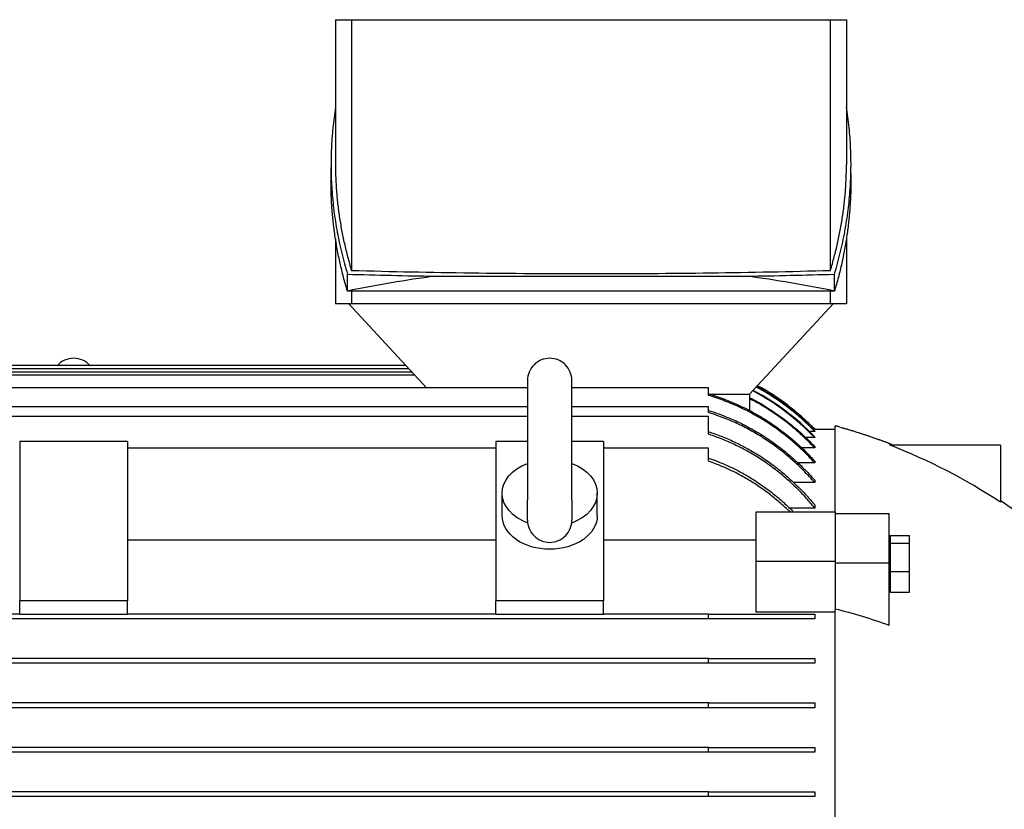
# Model space of a CAD drawing. Extents: x 0 to 210, y 0 to 297.
# Drawn here: x 66 to 86, y 255 to 271 of the extents above; entities that cross this region are included whole.
import ezdxf

# ---------------------------------------------------------------- set-up
doc = ezdxf.new("R2010")
doc.units = 0
doc.layers.get('0').update_dxf_attribs({"color": 3, "linetype": 'CONTINUOUS'})
doc.layers.add('1', color=3, linetype='CONTINUOUS')

# ---------------------------------------------------------------- blocks, each defined once
blk = doc.blocks.new('D', base_point=(-241.986, 136.357))
at = {"color": 0, "linetype": 'CONTINUOUS'}
for p, q in [((72.662, 271.005), (72.977, 271.005)), ((72.662, 271.005), (72.662, 268.155)), ((72.977, 271.005), (77.693, 271.005)), ((72.977, 271.005), (72.977, 266.069)), ((77.693, 271.005), (82.409, 271.005)), ((82.409, 266.069), (82.409, 271.005)), ((82.409, 271.005), (82.725, 271.005)), ((82.725, 271.005), (82.725, 268.155)), ((72.574, 268.096), (72.574, 267.823)), ((82.812, 267.967), (82.812, 267.823)), ((72.662, 266.697), (72.662, 265.411)), ((82.725, 266.696), (82.725, 265.411)), ((72.898, 265.661), (72.898, 265.994)), ((74.628, 265.955), (80.759, 265.955)), ((82.489, 265.661), (82.489, 265.994)), ((82.489, 265.661), (72.898, 265.661)), ((72.977, 265.661), (72.977, 265.411)), ((82.409, 265.411), (82.409, 265.661)), ((72.977, 265.411), (72.662, 265.411)), ((72.923, 265.411), (74.453, 263.755)), ((77.693, 265.411), (72.977, 265.411)), ((82.409, 265.411), (77.693, 265.411)), ((80.818, 263.63), (82.463, 265.411)), ((82.725, 265.411), (82.409, 265.411)), ((74.107, 264.13), (64.286, 264.13)), ((74.049, 264.193), (64.381, 264.193)), ((74.164, 264.068), (64.381, 264.068)), ((74.222, 264.005), (64.381, 264.005)), ((76.443, 263.755), (64.381, 263.755)), ((77.318, 261.554), (77.318, 263.901)), ((80.006, 263.755), (77.318, 263.755)), ((80.006, 263.708), (80.006, 263.755)), ((80.006, 263.609), (80.006, 263.708)), ((80.038, 263.63), (80.818, 263.63)), ((80.815, 263.63), (80.815, 263.311)), ((76.443, 263.38), (64.381, 263.38)), ((80.006, 263.38), (77.318, 263.38)), ((80.006, 263.333), (80.006, 263.38)), ((80.006, 263.271), (80.006, 263.333)), ((76.443, 263.193), (64.381, 263.193)), ((80.006, 263.193), (77.318, 263.193)), ((80.006, 263.146), (80.006, 263.193)), ((80.006, 262.842), (80.006, 263.146)), ((82.1, 262.943), (82.065, 262.943)), ((82.1, 262.943), (82.506, 262.943)), ((82.506, 261.306), (82.506, 263.005)), ((82.1, 262.777), (81.923, 262.777)), ((82.1, 262.899), (81.996, 262.899)), ((82.1, 262.908), (82.1, 262.899)), ((82.1, 262.794), (82.1, 262.777)), ((68.568, 262.698), (66.443, 262.698)), ((66.443, 262.698), (66.443, 259.56)), ((68.568, 262.698), (68.568, 259.56)), ((75.818, 262.568), (68.568, 262.568)), ((76.443, 262.698), (75.818, 262.698)), ((75.818, 262.698), (75.818, 259.56)), ((77.943, 262.698), (77.318, 262.698)), ((77.943, 262.698), (77.943, 259.56)), ((80.006, 262.568), (77.943, 262.568)), ((80.006, 262.521), (80.006, 262.568)), ((82.1, 262.572), (81.848, 262.572)), ((82.1, 262.598), (82.1, 262.572)), ((85.756, 262.63), (83.571, 262.63)), ((85.756, 262.63), (85.756, 261.503)), ((80.006, 262.311), (80.006, 262.521)), ((82.1, 262.279), (81.77, 262.279)), ((82.1, 262.315), (82.1, 262.279)), ((82.1, 261.89), (81.689, 261.89)), ((82.1, 261.937), (82.1, 261.89)), ((75.943, 261.24), (75.943, 261.682)), ((77.818, 261.24), (77.818, 261.682)), ((76.443, 261.151), (76.443, 261.554)), ((77.318, 261.554), (77.318, 261.151)), ((82.1, 261.39), (81.605, 261.39)), ((82.1, 261.45), (82.1, 261.39)), ((82.506, 261.306), (80.943, 261.306)), ((80.943, 261.306), (80.943, 260.334)), ((82.506, 261.306), (82.506, 260.334)), ((82.506, 261.284), (83.568, 261.284)), ((83.568, 260.312), (83.568, 261.284)), ((76.443, 261.186), (76.443, 261.182)), ((83.587, 260.847), (83.968, 260.847)), ((83.587, 260.847), (83.587, 260.698)), ((83.968, 260.698), (83.968, 260.847)), ((75.818, 260.759), (68.568, 260.759)), ((80.943, 260.759), (77.943, 260.759)), ((83.587, 260.743), (83.568, 260.743)), ((83.587, 260.698), (83.968, 260.698)), ((83.587, 260.698), (83.587, 260.14)), ((83.968, 260.14), (83.968, 260.698)), ((82.506, 260.334), (80.943, 260.334)), ((80.943, 260.334), (80.943, 259.337)), ((82.506, 260.334), (82.506, 259.395)), ((82.506, 260.312), (83.568, 260.312)), ((83.568, 259.08), (83.568, 260.312)), ((83.587, 260.14), (83.587, 259.732)), ((83.587, 260.14), (83.968, 260.14)), ((83.968, 259.732), (83.968, 260.14)), ((83.587, 259.837), (83.568, 259.837)), ((83.587, 259.732), (83.968, 259.732)), ((68.568, 259.56), (66.443, 259.56)), ((66.443, 259.295), (66.443, 259.56)), ((68.568, 259.295), (68.568, 259.56)), ((77.943, 259.56), (75.818, 259.56)), ((75.818, 259.295), (75.818, 259.56)), ((77.943, 259.295), (77.943, 259.56)), ((66.443, 259.302), (64.381, 259.302)), ((68.568, 259.295), (66.443, 259.295)), ((75.818, 259.302), (68.568, 259.302)), ((77.943, 259.295), (75.818, 259.295)), ((80.006, 259.302), (77.943, 259.302)), ((80.006, 259.302), (82.1, 259.302)), ((80.006, 259.255), (80.006, 259.302)), ((80.006, 259.208), (80.006, 259.255)), ((82.506, 259.337), (80.943, 259.337)), ((82.1, 259.302), (82.1, 259.208)), ((82.506, 246.866), (82.506, 259.395)), ((80.006, 259.208), (64.381, 259.208)), ((82.1, 259.208), (80.006, 259.208)), ((80.006, 258.427), (64.381, 258.427)), ((80.006, 258.333), (64.381, 258.333)), ((80.006, 258.427), (82.1, 258.427)), ((80.006, 258.38), (80.006, 258.427)), ((80.006, 258.333), (80.006, 258.38)), ((82.1, 258.333), (80.006, 258.333)), ((82.1, 258.427), (82.1, 258.333)), ((80.006, 257.552), (64.381, 257.552)), ((80.006, 257.552), (82.1, 257.552)), ((80.006, 257.505), (80.006, 257.552)), ((82.1, 257.552), (82.1, 257.458)), ((80.006, 257.458), (64.381, 257.458)), ((80.006, 257.458), (80.006, 257.505)), ((82.1, 257.458), (80.006, 257.458)), ((80.006, 256.677), (64.381, 256.677)), ((80.006, 256.583), (64.381, 256.583)), ((80.006, 256.677), (82.1, 256.677)), ((80.006, 256.63), (80.006, 256.677)), ((80.006, 256.583), (80.006, 256.63)), ((82.1, 256.583), (80.006, 256.583)), ((82.1, 256.677), (82.1, 256.583)), ((80.006, 255.802), (64.381, 255.802)), ((80.006, 255.802), (82.1, 255.802)), ((80.006, 255.755), (80.006, 255.802)), ((82.1, 255.802), (82.1, 255.708)), ((80.006, 255.708), (64.381, 255.708)), ((80.006, 255.708), (80.006, 255.755)), ((82.1, 255.708), (80.006, 255.708))]:
    blk.add_line(p, q, dxfattribs=at)
for centre, radius, start, end in [((77.691, 440.741), 174.736, 268.45415, 270.00069), ((77.695, 440.741), 174.736, 269.99931, 271.54585), ((77.68, 440.155), 174.227, 268.42705, 268.99597), ((77.79, 242.089), 24.075, 97.5481, 101.7241), ((77.706, 440.155), 174.227, 271.00403, 271.57295), ((77.597, 242.089), 24.075, 78.2759, 82.4519), ((67.506, 263.901), 0.437, 89.9999, 138.1632), ((67.506, 263.901), 0.437, 41.8368, 90.0001), ((76.881, 263.901), 0.437, 90.0005, 180.0008), ((76.881, 263.901), 0.437, 359.9973, 89.9995), ((78.726, 259.647), 4.686, 43.9567, 61.6828), ((78.727, 259.653), 4.686, 43.9821, 61.6349), ((78.732, 259.681), 4.687, 44.0858, 61.4376), ((78.732, 259.68), 4.689, 44.0875, 61.4358), ((78.712, 259.553), 4.676, 43.581, 62.3861), ((78.714, 259.566), 4.677, 43.6336, 62.2882), ((79.55, 252.151), 11.25, 68.6743, 74.7662), ((79.55, 252.155), 11.221, 56.4236, 69.0031), ((79.55, 252.151), 11.25, 51.4007, 56.5199), ((76.881, 261.151), 0.437, 179.9982, 269.9995), ((76.881, 261.151), 0.437, 269.9998, 0.0014), ((79.648, 248.049), 11.706, 70.4363, 75.8719)]:
    blk.add_arc(centre, radius, start, end, dxfattribs=at)
at = {"color": 0, "linetype": 'CONTINUOUS', "extrusion": (0, 0, -1)}
for centre, start_param, end_param in [((76.881, 261.682), 2.051856, 4.226871), ((76.881, 261.682), 5.197907, 7.372926), ((76.881, 261.24), 1.570796, 3.141593), ((76.881, 261.24), 6.283185, 7.853982)]:
    blk.add_ellipse(centre, major_axis=(0.937, 0), ratio=0.707107, start_param=start_param, end_param=end_param, dxfattribs=at)
at = {"color": 0, "linetype": 'CONTINUOUS'}
for points, weights in [([(72.662, 269.282), (72.405, 267.635), (72.898, 265.994)], [0.998389206262, 0.996639313337, 1]), ([(82.489, 265.994), (82.985, 267.647), (82.725, 269.29)], [1, 1.0071376367, 1.00337782453]), ([(72.662, 268.155), (72.662, 267.109), (72.977, 266.069)], [0.996982686091, 0.996982686091, 1]), ([(82.409, 266.069), (82.725, 267.109), (82.725, 268.155)], [1, 0.996982686091, 0.996982686091]), ([(72.898, 265.661), (72.574, 266.739), (72.574, 267.823)], [1, 0.996845079249, 0.996845079254]), ([(82.812, 267.823), (82.812, 266.739), (82.489, 265.661)], [0.996925352191, 0.996925352191, 1])]:
    blk.add_rational_spline(points, weights, degree=2, dxfattribs=at)
for points, knots in [([(76.443, 263.901), (76.443, 263.901), (76.443, 263.9), (76.443, 263.883), (76.443, 263.812), (76.443, 263.67), (76.443, 263.469), (76.443, 263.216), (76.443, 262.936), (76.443, 262.624), (76.443, 262.319), (76.443, 262.006), (76.443, 261.776), (76.443, 261.626), (76.443, 261.572), (76.443, 261.554)], [17.278491, 17.278491, 17.278491, 17.278491, 17.772356, 21.072731, 25.559542, 30.381109, 35.502385, 40.269193, 45.380268, 50.039288, 55.431171, 59.903045, 65.522438, 67.869319, 69.113963, 69.113963, 69.113963, 69.113963]), ([(80.974, 263.798), (81.064, 263.749), (81.203, 263.668), (81.375, 263.554), (81.483, 263.478), (81.59, 263.398), (81.683, 263.324), (81.774, 263.248), (81.83, 263.2), (81.875, 263.16), (81.908, 263.13), (81.94, 263.099), (81.973, 263.069), (82.005, 263.038), (82.038, 263.007), (82.065, 262.973), (82.095, 262.957), (82.1, 262.943)], [0, 0, 0, 0, 4.920363, 7.748878, 9.876837, 11.298143, 14.146021, 15.572086, 16.999227, 17.71312, 18.427186, 19.141392, 19.855706, 20.570095, 21.284527, 21.998969, 22.71339, 22.71339, 22.71339, 22.71339]), ([(80.006, 263.64), (80.017, 263.637), (80.029, 263.633), (80.141, 263.599), (80.246, 263.563), (80.457, 263.481), (80.563, 263.435), (80.771, 263.336), (80.873, 263.282), (81.069, 263.169), (81.163, 263.111), (81.34, 262.991), (81.432, 262.924), (81.615, 262.781), (81.705, 262.704), (81.88, 262.544), (81.964, 262.46), (82.063, 262.355), (82.081, 262.335), (82.1, 262.315)], [222.426069, 222.426069, 222.426069, 222.426069, 223.004106, 223.004106, 228.06615, 228.06615, 233.128195, 233.128195, 238.19024, 238.19024, 243.252285, 243.252285, 248.454451, 248.454451, 253.656616, 253.656616, 258.858781, 258.858781, 260.0924, 260.0924, 260.0924, 260.0924]), ([(82.1, 262.279), (82.071, 262.31), (82.043, 262.341), (81.934, 262.455), (81.85, 262.538), (81.676, 262.695), (81.586, 262.771), (81.404, 262.911), (81.313, 262.977), (81.137, 263.094), (81.044, 263.152), (80.85, 263.262), (80.748, 263.315), (80.542, 263.413), (80.437, 263.457), (80.229, 263.537), (80.125, 263.573), (80.019, 263.605), (80.012, 263.607), (80.006, 263.609)], [549.396574, 549.396574, 549.396574, 549.396574, 551.308939, 551.308939, 556.456422, 556.456422, 561.603905, 561.603905, 566.751387, 566.751387, 571.755358, 571.755358, 576.759328, 576.759328, 581.763298, 581.763298, 586.767269, 586.767269, 587.093279, 587.093279, 587.093279, 587.093279]), ([(80.815, 263.567), (80.843, 263.553), (80.872, 263.538), (81.014, 263.462), (81.126, 263.395), (81.339, 263.257), (81.44, 263.184), (81.63, 263.038), (81.728, 262.957), (81.918, 262.784), (82.011, 262.693), (82.1, 262.598)], [245.454669, 245.454669, 245.454669, 245.454669, 246.848998, 246.848998, 252.550321, 252.550321, 258.251644, 258.251644, 264.060309, 264.060309, 269.770043, 269.770043, 269.770043, 269.770043]), ([(82.1, 262.572), (82.088, 262.584), (82.077, 262.596), (81.976, 262.702), (81.882, 262.793), (81.691, 262.963), (81.595, 263.042), (81.406, 263.185), (81.305, 263.255), (81.094, 263.39), (80.984, 263.455), (80.852, 263.525), (80.834, 263.534), (80.815, 263.544)], [577.343908, 577.343908, 577.343908, 577.343908, 578.053646, 578.053646, 583.784739, 583.784739, 589.515832, 589.515832, 595.136085, 595.136085, 600.756338, 600.756338, 601.669333, 601.669333, 601.669333, 601.669333]), ([(80.006, 263.311), (80.067, 263.292), (80.129, 263.272), (80.287, 263.215), (80.384, 263.177), (80.574, 263.094), (80.668, 263.049), (80.849, 262.954), (80.935, 262.905), (81.1, 262.804), (81.187, 262.747), (81.359, 262.625), (81.445, 262.56), (81.612, 262.423), (81.693, 262.352), (81.847, 262.207), (81.92, 262.133), (82.024, 262.021), (82.062, 261.98), (82.1, 261.937)], [214.73511, 214.73511, 214.73511, 214.73511, 217.699964, 217.699964, 222.260218, 222.260218, 226.820472, 226.820472, 231.380725, 231.380725, 236.110764, 236.110764, 240.840802, 240.840802, 245.57084, 245.57084, 250.300879, 250.300879, 252.928092, 252.928092, 252.928092, 252.928092]), ([(82.1, 261.89), (82.052, 261.944), (82.005, 261.997), (81.891, 262.117), (81.819, 262.19), (81.666, 262.332), (81.585, 262.402), (81.419, 262.537), (81.333, 262.601), (81.162, 262.721), (81.076, 262.777), (80.912, 262.876), (80.827, 262.924), (80.648, 263.017), (80.555, 263.062), (80.366, 263.143), (80.27, 263.181), (80.118, 263.235), (80.061, 263.253), (80.006, 263.271)], [525.569273, 525.569273, 525.569273, 525.569273, 528.850875, 528.850875, 533.534136, 533.534136, 538.217397, 538.217397, 542.900658, 542.900658, 547.583919, 547.583919, 552.094523, 552.094523, 556.605126, 556.605126, 561.115729, 561.115729, 563.819705, 563.819705, 563.819705, 563.819705]), ([(83.641, 262.63), (83.571, 262.658), (83.453, 262.702), (83.288, 262.762), (83.17, 262.802), (83.052, 262.842), (82.957, 262.872), (82.862, 262.902), (82.791, 262.924), (82.72, 262.945), (82.672, 262.959), (82.648, 262.965)], [0, 0, 0, 0, 3.620931, 6.026969, 8.426455, 9.623683, 12.012992, 13.205029, 14.395291, 15.583756, 16.770402, 16.770402, 16.770402, 16.770402]), ([(80.006, 262.893), (80.027, 262.886), (80.047, 262.879), (80.155, 262.843), (80.241, 262.811), (80.41, 262.742), (80.492, 262.705), (80.651, 262.627), (80.728, 262.587), (80.885, 262.499), (80.967, 262.449), (81.131, 262.342), (81.212, 262.286), (81.372, 262.166), (81.45, 262.102), (81.604, 261.97), (81.679, 261.901), (81.825, 261.758), (81.896, 261.684), (82.01, 261.556), (82.055, 261.503), (82.1, 261.45)], [207.618919, 207.618919, 207.618919, 207.618919, 208.591226, 208.591226, 212.689951, 212.689951, 216.788676, 216.788676, 220.887401, 220.887401, 225.403431, 225.403431, 229.919461, 229.919461, 234.435491, 234.435491, 238.95152, 238.95152, 243.46755, 243.46755, 246.578655, 246.578655, 246.578655, 246.578655]), ([(82.1, 261.39), (82.047, 261.455), (81.991, 261.519), (81.867, 261.657), (81.797, 261.73), (81.652, 261.87), (81.577, 261.939), (81.424, 262.069), (81.346, 262.131), (81.187, 262.25), (81.106, 262.306), (80.944, 262.411), (80.862, 262.46), (80.707, 262.546), (80.63, 262.586), (80.472, 262.662), (80.391, 262.698), (80.225, 262.766), (80.14, 262.798), (80.038, 262.832), (80.022, 262.837), (80.006, 262.842)], [503.102204, 503.102204, 503.102204, 503.102204, 506.869951, 506.869951, 511.343594, 511.343594, 515.817236, 515.817236, 520.290878, 520.290878, 524.764521, 524.764521, 529.238163, 529.238163, 533.289947, 533.289947, 537.341732, 537.341732, 541.393516, 541.393516, 542.134953, 542.134953, 542.134953, 542.134953]), ([(80.006, 262.373), (80.059, 262.355), (80.112, 262.336), (80.241, 262.287), (80.315, 262.255), (80.46, 262.19), (80.53, 262.155), (80.674, 262.08), (80.75, 262.037), (80.903, 261.945), (80.979, 261.895), (81.129, 261.791), (81.203, 261.736), (81.349, 261.621), (81.42, 261.56), (81.558, 261.436), (81.625, 261.372), (81.69, 261.306)], [199.438663, 199.438663, 199.438663, 199.438663, 201.962805, 201.962805, 205.633121, 205.633121, 209.303437, 209.303437, 213.426724, 213.426724, 217.550012, 217.550012, 221.673299, 221.673299, 225.796586, 225.796586, 229.897297, 229.897297, 229.897297, 229.897297]), ([(81.62, 261.306), (81.568, 261.357), (81.515, 261.407), (81.392, 261.516), (81.321, 261.576), (81.177, 261.689), (81.103, 261.743), (80.954, 261.846), (80.879, 261.895), (80.727, 261.986), (80.651, 262.028), (80.509, 262.102), (80.44, 262.136), (80.296, 262.2), (80.223, 262.231), (80.101, 262.278), (80.054, 262.295), (80.006, 262.311)], [488.039686, 488.039686, 488.039686, 488.039686, 491.2503, 491.2503, 495.3315, 495.3315, 499.4127, 499.4127, 503.4939, 503.4939, 507.575101, 507.575101, 511.200456, 511.200456, 514.825811, 514.825811, 517.080823, 517.080823, 517.080823, 517.080823])]:
    blk.add_open_spline(points, degree=3, knots=knots, dxfattribs=at)
for points in [[(82.577, 262.986), (82.554, 262.994), (82.53, 263.005), (82.506, 263.005)], [(85.808, 261.499), (85.791, 261.512), (85.776, 261.528), (85.756, 261.534)]]:
    blk.add_open_spline(points, degree=3, dxfattribs=at)

msp = doc.modelspace()

# ---------------------------------------------------------------- block references
at = {"layer": '1', "color": 3, "linetype": 'CONTINUOUS'}
msp.add_blockref('D', (-241.986, 136.357), dxfattribs=at)

doc.saveas('drawing.dxf')
